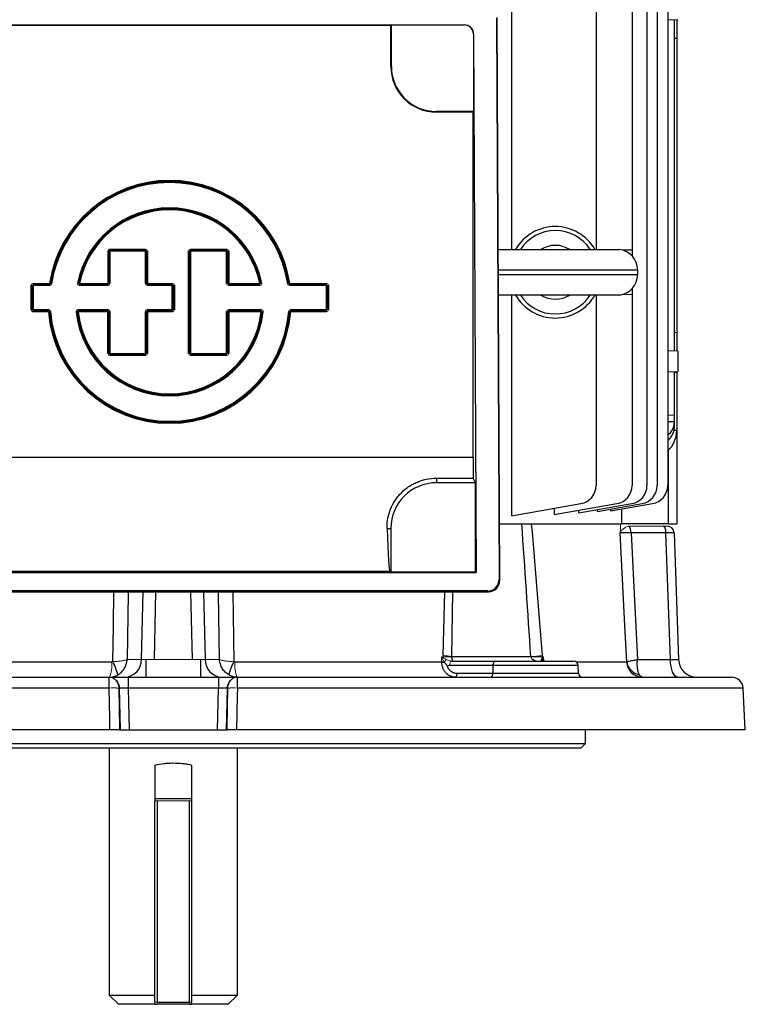
# Model space of a CAD drawing. Units: millimetres. Extents: x -1069 to 676, y -676 to 676.
# Drawn here: x -34 to 125, y -676 to -461 of the extents above; entities that cross this region are included whole.
import ezdxf

# ---------------------------------------------------------------- set-up
doc = ezdxf.new("R2010")
doc.units = ezdxf.units.MM

msp = doc.modelspace()

# ---------------------------------------------------------------- linework, layer by layer
at = {"color": 7, "linetype": 'Continuous', "lineweight": 25}
for p, q in [((73.86, -374.39), (73.86, -511.33)), ((103.45, -381.18), (103.45, -562.92)), ((105.67, -381.18), (105.67, -562.92)), ((107.97, -381.18), (107.97, -562.92)), ((92.32, -440.89), (92.32, -511.33)), ((100.2, -441.17), (100.2, -511.43)), ((-63.58, -462.22), (63.58, -462.22)), ((-47.5, -462.3), (47.5, -462.3)), ((47.63, -462.24), (47.5, -462.3)), ((47.5, -471.3), (47.5, -462.3)), ((47.63, -471.3), (47.63, -462.24)), ((47.63, -462.24), (63.57, -462.24)), ((63.57, -462.24), (63.58, -462.22)), ((70.58, -460.72), (71.15, -583.45)), ((71.3, -583.6), (70.72, -460.58)), ((110.2, -461.09), (107.97, -461.16)), ((109.4, -461.11), (109.4, -533.49)), ((110, -461.09), (110, -465.1)), ((65.59, -464.21), (65.56, -464.23)), ((65.56, -464.23), (65.56, -481.17)), ((65.59, -464.21), (66.14, -581.94)), ((109.4, -465.12), (110, -465.1)), ((110, -465.1), (110, -529.5)), ((47.63, -471.3), (47.5, -471.3)), ((57.5, -481.17), (57.5, -481.3)), ((65.56, -481.17), (57.5, -481.17)), ((65.5, -481.3), (57.5, -481.3)), ((65.5, -481.3), (65.56, -481.17)), ((65.5, -556.73), (65.5, -481.3)), ((-14.05, -511.69), (-14.1, -511.64)), ((-14.05, -518.77), (-14.05, -511.69)), ((-13.9, -511.24), (-6.07, -511.24)), ((-13.9, -511.44), (-13.85, -511.49)), ((-6.07, -511.44), (-13.9, -511.44)), ((-13.85, -511.49), (-6.11, -511.49)), ((-13.85, -511.69), (-13.85, -518.77)), ((-6.11, -511.69), (-13.85, -511.69)), ((-6.11, -518.77), (-6.11, -511.69)), ((-5.91, -511.69), (-5.91, -518.77)), ((-5.87, -518.72), (-5.87, -511.64)), ((-5.67, -511.64), (-5.67, -518.72)), ((3.33, -534.07), (3.33, -511.64)), ((3.58, -511.69), (3.53, -511.64)), ((3.53, -511.64), (3.53, -534.07)), ((3.58, -534.02), (3.58, -511.69)), ((3.73, -511.24), (11.69, -511.24)), ((3.73, -511.44), (3.78, -511.49)), ((11.69, -511.44), (3.73, -511.44)), ((3.78, -511.49), (11.65, -511.49)), ((3.78, -511.69), (3.78, -534.02)), ((11.65, -511.69), (3.78, -511.69)), ((11.65, -518.77), (11.65, -511.69)), ((11.85, -511.69), (11.85, -518.77)), ((11.89, -518.72), (11.89, -511.64)), ((12.09, -511.64), (12.09, -518.72)), ((70.96, -511.33), (97.42, -511.33)), ((100.2, -511.43), (98.25, -511.5)), ((100.2, -511.43), (100.2, -512.72)), ((101.42, -515.8), (70.98, -515.8)), ((101.42, -516.8), (101.42, -515.8)), ((70.98, -516.8), (101.42, -516.8)), ((-31.05, -524.51), (-31.05, -519.12)), ((-30.85, -519.12), (-30.85, -524.51)), ((-30.81, -524.47), (-30.81, -519.16)), ((-30.65, -518.72), (-27.04, -518.72)), ((-27, -519.16), (-30.61, -519.16)), ((-30.61, -519.16), (-30.61, -524.47)), ((-20.56, -518.96), (-14.25, -518.96)), ((-14.25, -519.16), (-20.56, -519.16)), ((-20.5, -518.72), (-14.3, -518.72)), ((-14.3, -518.92), (-20.5, -518.92)), ((-5.71, -518.96), (-0.22, -518.96)), ((-0.22, -519.16), (-5.71, -519.16)), ((-5.67, -518.72), (-0.17, -518.72)), ((-0.17, -518.92), (-5.67, -518.92)), ((-0.22, -524.47), (-0.22, -519.16)), ((-0.02, -519.16), (-0.02, -524.47)), ((0.03, -524.51), (0.03, -519.12)), ((0.23, -519.12), (0.23, -524.51)), ((12.05, -518.96), (18.93, -518.96)), ((18.93, -519.16), (12.05, -519.16)), ((12.09, -518.72), (18.88, -518.72)), ((18.88, -518.92), (12.09, -518.92)), ((25.38, -518.96), (33.45, -518.96)), ((33.45, -519.16), (25.38, -519.16)), ((25.41, -518.72), (33.49, -518.72)), ((33.49, -518.92), (25.41, -518.92)), ((33.45, -524.47), (33.45, -519.16)), ((33.65, -519.16), (33.65, -524.47)), ((33.69, -524.51), (33.69, -519.12)), ((33.89, -519.12), (33.89, -524.51)), ((100.2, -519.88), (100.2, -521.17)), ((97.42, -521.27), (71, -521.27)), ((73.86, -521.27), (73.86, -569.53)), ((92.32, -521.27), (92.32, -562.92)), ((98.25, -521.1), (100.2, -521.17)), ((100.2, -521.17), (100.2, -562.92)), ((-30.65, -524.71), (-27.26, -524.71)), ((-27.26, -524.91), (-30.65, -524.91)), ((-30.61, -524.47), (-27.22, -524.47)), ((-27.22, -524.67), (-30.61, -524.67)), ((-20.85, -524.47), (-14.25, -524.47)), ((-14.25, -524.67), (-20.85, -524.67)), ((-20.8, -524.71), (-14.3, -524.71)), ((-14.3, -524.91), (-20.8, -524.91)), ((-14.3, -534.07), (-14.3, -524.91)), ((-14.1, -524.91), (-14.1, -534.07)), ((-14.05, -534.02), (-14.05, -524.87)), ((-13.85, -524.87), (-13.85, -534.02)), ((-6.11, -534.02), (-6.11, -524.87)), ((-5.91, -524.87), (-5.91, -534.02)), ((-5.87, -534.07), (-5.87, -524.91)), ((-5.71, -524.47), (-0.22, -524.47)), ((-0.22, -524.67), (-5.71, -524.67)), ((-5.67, -524.71), (-0.17, -524.71)), ((-0.17, -524.91), (-5.67, -524.91)), ((-5.67, -524.91), (-5.67, -534.07)), ((11.65, -534.02), (11.65, -524.87)), ((11.85, -524.87), (11.85, -534.02)), ((11.89, -534.07), (11.89, -524.91)), ((12.05, -524.47), (19.22, -524.47)), ((19.22, -524.67), (12.05, -524.67)), ((12.09, -524.71), (19.17, -524.71)), ((19.17, -524.91), (12.09, -524.91)), ((12.09, -524.91), (12.09, -534.07)), ((25.6, -524.47), (33.45, -524.47)), ((33.45, -524.67), (25.6, -524.67)), ((25.64, -524.71), (33.49, -524.71)), ((33.49, -524.91), (25.64, -524.91)), ((110, -529.5), (109.4, -529.48)), ((110, -529.5), (110, -533.51)), ((110.2, -533.51), (107.97, -533.44)), ((110.2, -533.51), (110.2, -538.09)), ((-13.9, -534.27), (-6.07, -534.27)), ((-6.07, -534.47), (-13.9, -534.47)), ((-13.85, -534.02), (-6.11, -534.02)), ((-6.11, -534.22), (-13.85, -534.22)), ((3.78, -534.02), (11.65, -534.02)), ((11.65, -534.22), (3.78, -534.22)), ((110.2, -538.09), (107.97, -538.16)), ((109.4, -538.12), (110, -538.1)), ((109.4, -538.11), (109.4, -547.5)), ((110, -538.1), (110, -550.8)), ((107.97, -547.48), (109.4, -547.5)), ((109.4, -547.5), (109.4, -549)), ((109.4, -549), (107.97, -548.98)), ((109.37, -550.78), (109.99, -550.8)), ((109.4, -549), (109.4, -549.27)), ((109.4, -549.27), (109.4, -550.35)), ((109.99, -550.8), (110, -550.8)), ((110, -550.8), (110, -571.3)), ((107.97, -555.14), (108.15, -555.02)), ((108.15, -571.3), (108.15, -555.02)), ((-65.5, -556.73), (65.5, -556.73)), ((57.5, -561.31), (65.51, -561.31)), ((57.5, -561.31), (57.5, -562.3)), ((66, -562.3), (65.51, -561.31)), ((66, -562.3), (57.5, -562.3)), ((66, -581.8), (66, -562.3)), ((73.86, -569.53), (89.01, -566.86)), ((83.2, -569.27), (96.9, -566.86)), ((83.2, -567.88), (83.2, -569.27)), ((88.57, -568.9), (100.14, -566.86)), ((92.63, -568.57), (102.37, -566.86)), ((95.55, -568.47), (104.67, -566.86)), ((95.55, -568.47), (95.55, -568.06)), ((97.88, -568.05), (97.88, -571.3)), ((88.57, -568.9), (88.57, -568.33)), ((92.63, -568.57), (92.63, -568.18)), ((46.68, -572.3), (47.5, -572.3)), ((47.5, -572.3), (47.5, -581.8)), ((71.24, -571.3), (97.88, -571.3)), ((108.15, -571.3), (97.88, -571.3)), ((108.15, -571.3), (110, -571.3)), ((107.6, -573.25), (99.97, -573.25)), ((108.56, -600.94), (107.6, -573.25)), ((109.4, -573.25), (110.37, -600.94)), ((-66.14, -581.94), (66.14, -581.94)), ((47.35, -581.73), (-47.35, -581.73)), ((47.35, -581.73), (47.5, -581.8)), ((47.5, -581.8), (66, -581.8)), ((66.14, -581.94), (66, -581.8)), ((71.15, -583.45), (71.3, -583.6)), ((-68.81, -586.11), (68.81, -586.11)), ((68.66, -585.96), (-68.66, -585.96)), ((-6.95, -600.94), (-6.61, -586.11)), ((-3.86, -586.11), (-4.2, -600.94)), ((4.2, -600.94), (3.86, -586.11)), ((6.61, -586.11), (6.95, -600.94)), ((12.98, -586.11), (13.22, -601.42)), ((58.97, -600.09), (59.29, -586.11)), ((61, -586.11), (60.77, -600.31)), ((68.81, -586.11), (68.66, -585.96)), ((58.64, -601.48), (58.61, -600.35)), ((60.77, -600.31), (78.08, -600.31)), ((-58.64, -601.48), (-13.49, -601.48)), ((-6, -600.97), (-6, -604.8)), ((6, -604.8), (6, -600.97)), ((13.49, -601.48), (58.64, -601.48)), ((69.81, -602.27), (60.34, -602.27)), ((60.84, -601.3), (70.31, -601.3)), ((69.81, -602.27), (69.78, -603.93)), ((88.43, -602.27), (69.81, -602.27)), ((70.31, -601.3), (87.43, -601.3)), ((88, -601.48), (99, -601.48)), ((88.48, -603.93), (88.43, -602.27)), ((101.37, -600.94), (108.56, -600.94)), ((61.99, -603.93), (69.78, -603.93)), ((69.78, -603.93), (88.48, -603.93)), ((-121.95, -604.8), (-14.1, -604.8)), ((-14.09, -604.8), (-9.86, -604.8)), ((-9.86, -604.8), (-9.86, -607.21)), ((-9.86, -604.8), (9.86, -604.8)), ((9.86, -604.8), (14.09, -604.8)), ((9.86, -604.8), (9.86, -607.21)), ((14.1, -604.8), (121.95, -604.8)), ((-13.99, -607.17), (-124.44, -607.17)), ((-11.52, -616.3), (-11.74, -607.21)), ((-9.86, -607.21), (-9.64, -616.3)), ((9.86, -607.21), (-9.86, -607.21)), ((9.64, -616.3), (9.86, -607.21)), ((11.74, -607.21), (11.52, -616.3)), ((124.44, -607.17), (13.99, -607.17)), ((124.92, -616.3), (124.44, -607.17)), ((-13.83, -616.3), (-124.92, -616.3)), ((-11.73, -616.3), (-11.52, -616.3)), ((-11.52, -616.3), (-9.64, -616.3)), ((-9.64, -616.3), (9.64, -616.3)), ((9.64, -616.3), (11.52, -616.3)), ((11.52, -616.3), (11.73, -616.3)), ((124.92, -616.3), (13.83, -616.3)), ((90, -619.3), (90, -616.3)), ((-90, -619.3), (90, -619.3)), ((89, -620.3), (90, -619.3)), ((89, -620.3), (-89, -620.3)), ((-14, -620.3), (-14, -674.3)), ((14, -674.3), (14, -620.3)), ((-4, -624), (-4, -631.8)), ((4, -624), (4, -631.8)), ((-4, -631.3), (4, -631.3)), ((-4, -675.8), (-4, -631.8)), ((-3.5, -631.8), (-3.5, -675.8)), ((3.5, -675.8), (3.5, -631.8)), ((4, -631.8), (4, -675.8)), ((-14, -674.3), (-12, -676.3)), ((-14, -674.3), (-4, -674.3)), ((4, -674.3), (14, -674.3)), ((12, -676.3), (14, -674.3)), ((-4, -676.3), (-12, -676.3)), ((-4, -676.3), (-3.5, -676.3)), ((-3.5, -675.8), (3.5, -675.8)), ((3.5, -676.3), (-3.5, -676.3)), ((3.5, -676.3), (4, -676.3)), ((12, -676.3), (4, -676.3))]:
    msp.add_line(p, q, dxfattribs=at)
at = {"color": 144, "linetype": 'Continuous', "lineweight": 18}
for p, q in [((-14.3, -518.72), (-14.3, -511.64)), ((-14.1, -511.64), (-14.1, -518.72)), ((-13.85, -511.69), (-14.05, -511.69)), ((-13.9, -511.44), (-13.9, -511.24)), ((-13.85, -511.69), (-13.85, -511.49)), ((-6.11, -511.49), (-6.07, -511.44)), ((-6.11, -511.69), (-6.11, -511.49)), ((-6.11, -511.69), (-5.91, -511.69)), ((-6.07, -511.44), (-6.07, -511.24)), ((-5.87, -511.64), (-5.91, -511.69)), ((-5.87, -511.64), (-5.67, -511.64)), ((3.53, -511.64), (3.33, -511.64)), ((3.58, -511.69), (3.78, -511.69)), ((3.73, -511.44), (3.73, -511.24)), ((3.78, -511.69), (3.78, -511.49)), ((11.65, -511.49), (11.69, -511.44)), ((11.65, -511.69), (11.65, -511.49)), ((11.65, -511.69), (11.85, -511.69)), ((11.69, -511.44), (11.69, -511.24)), ((11.89, -511.64), (11.85, -511.69)), ((11.89, -511.64), (12.09, -511.64)), ((-31.05, -519.12), (-30.85, -519.12)), ((-30.81, -519.16), (-30.85, -519.12)), ((-30.81, -519.16), (-30.61, -519.16)), ((-30.65, -518.72), (-30.65, -518.92)), ((-27.04, -518.92), (-30.65, -518.92)), ((-30.61, -519.16), (-30.61, -518.96)), ((-30.61, -518.96), (-27, -518.96)), ((-26.84, -518.75), (-27.04, -518.72)), ((-27.04, -518.92), (-27.04, -518.72)), ((-27, -518.96), (-27, -519.16)), ((-26.61, -518.83), (-26.8, -518.8)), ((-20.95, -518.69), (-20.75, -518.73)), ((-20.7, -518.68), (-20.5, -518.72)), ((-20.56, -519.16), (-20.56, -518.96)), ((-20.5, -518.92), (-20.5, -518.72)), ((-14.3, -518.92), (-14.3, -518.72)), ((-14.25, -518.96), (-14.3, -518.92)), ((-14.25, -519.16), (-14.25, -518.96)), ((-14.1, -518.72), (-14.05, -518.77)), ((-13.85, -518.77), (-14.05, -518.77)), ((-6.11, -518.77), (-5.91, -518.77)), ((-5.91, -518.77), (-5.87, -518.72)), ((-5.87, -518.72), (-5.67, -518.72)), ((-5.67, -518.92), (-5.71, -518.96)), ((-5.71, -519.16), (-5.71, -518.96)), ((-5.67, -518.92), (-5.67, -518.72)), ((-0.22, -518.96), (-0.17, -518.92)), ((-0.22, -519.16), (-0.22, -518.96)), ((-0.22, -519.16), (-0.02, -519.16)), ((-0.17, -518.92), (-0.17, -518.72)), ((0.03, -519.12), (-0.02, -519.16)), ((0.03, -519.12), (0.23, -519.12)), ((11.65, -518.77), (11.85, -518.77)), ((11.85, -518.77), (11.89, -518.72)), ((11.89, -518.72), (12.09, -518.72)), ((12.09, -518.92), (12.05, -518.96)), ((12.05, -519.16), (12.05, -518.96)), ((12.09, -518.92), (12.09, -518.72)), ((19.07, -518.68), (18.88, -518.72)), ((18.88, -518.92), (18.88, -518.72)), ((18.93, -519.16), (18.93, -518.96)), ((19.32, -518.69), (19.13, -518.73)), ((24.98, -518.83), (25.18, -518.8)), ((25.22, -518.75), (25.41, -518.72)), ((25.38, -519.16), (25.38, -518.96)), ((25.41, -518.92), (25.41, -518.72)), ((33.45, -518.96), (33.49, -518.92)), ((33.45, -519.16), (33.45, -518.96)), ((33.45, -519.16), (33.65, -519.16)), ((33.49, -518.92), (33.49, -518.72)), ((33.69, -519.12), (33.65, -519.16)), ((33.69, -519.12), (33.89, -519.12)), ((-31.05, -524.51), (-30.85, -524.51)), ((-30.85, -524.51), (-30.81, -524.47)), ((-30.81, -524.47), (-30.61, -524.47)), ((-30.61, -524.67), (-30.65, -524.71)), ((-30.65, -524.91), (-30.65, -524.71)), ((-30.61, -524.67), (-30.61, -524.47)), ((-27.26, -524.91), (-27.26, -524.71)), ((-27.26, -524.91), (-27.06, -524.89)), ((-27.22, -524.67), (-27.22, -524.47)), ((-27.02, -524.85), (-26.82, -524.83)), ((-21.05, -524.89), (-21.25, -524.91)), ((-20.8, -524.91), (-21, -524.93)), ((-20.85, -524.67), (-20.85, -524.47)), ((-20.8, -524.91), (-20.8, -524.71)), ((-14.3, -524.71), (-14.25, -524.67)), ((-14.3, -524.91), (-14.3, -524.71)), ((-14.3, -524.91), (-14.1, -524.91)), ((-14.25, -524.67), (-14.25, -524.47)), ((-14.05, -524.87), (-14.1, -524.91)), ((-14.05, -524.87), (-13.85, -524.87)), ((-5.91, -524.87), (-6.11, -524.87)), ((-5.87, -524.91), (-5.91, -524.87)), ((-5.67, -524.91), (-5.87, -524.91)), ((-5.71, -524.67), (-5.71, -524.47)), ((-5.71, -524.67), (-5.67, -524.71)), ((-5.67, -524.91), (-5.67, -524.71)), ((-0.02, -524.47), (-0.22, -524.47)), ((-0.22, -524.67), (-0.22, -524.47)), ((-0.17, -524.71), (-0.22, -524.67)), ((-0.17, -524.91), (-0.17, -524.71)), ((-0.02, -524.47), (0.03, -524.51)), ((0.23, -524.51), (0.03, -524.51)), ((11.85, -524.87), (11.65, -524.87)), ((11.89, -524.91), (11.85, -524.87)), ((12.09, -524.91), (11.89, -524.91)), ((12.05, -524.67), (12.05, -524.47)), ((12.05, -524.67), (12.09, -524.71)), ((12.09, -524.91), (12.09, -524.71)), ((19.17, -524.91), (19.17, -524.71)), ((19.17, -524.91), (19.37, -524.93)), ((19.22, -524.67), (19.22, -524.47)), ((19.42, -524.89), (19.62, -524.91)), ((25.4, -524.85), (25.2, -524.83)), ((25.64, -524.91), (25.44, -524.89)), ((25.6, -524.67), (25.6, -524.47)), ((25.64, -524.91), (25.64, -524.71)), ((33.45, -524.47), (33.65, -524.47)), ((33.45, -524.47), (33.45, -524.67)), ((33.49, -524.71), (33.45, -524.67)), ((33.49, -524.71), (33.49, -524.91)), ((33.65, -524.47), (33.69, -524.51)), ((33.69, -524.51), (33.89, -524.51)), ((-14.3, -534.07), (-14.1, -534.07)), ((-14.1, -534.07), (-14.05, -534.02)), ((-14.05, -534.02), (-13.85, -534.02)), ((-13.85, -534.22), (-13.9, -534.27)), ((-13.9, -534.47), (-13.9, -534.27)), ((-13.85, -534.22), (-13.85, -534.02)), ((-5.91, -534.02), (-6.11, -534.02)), ((-6.11, -534.22), (-6.11, -534.02)), ((-6.07, -534.27), (-6.11, -534.22)), ((-6.07, -534.47), (-6.07, -534.27)), ((-5.91, -534.02), (-5.87, -534.07)), ((-5.67, -534.07), (-5.87, -534.07)), ((3.33, -534.07), (3.53, -534.07)), ((3.53, -534.07), (3.58, -534.02)), ((3.78, -534.02), (3.58, -534.02)), ((3.78, -534.22), (3.73, -534.27)), ((3.73, -534.27), (11.69, -534.27)), ((11.69, -534.47), (3.73, -534.47)), ((3.78, -534.22), (3.78, -534.02)), ((11.85, -534.02), (11.65, -534.02)), ((11.65, -534.22), (11.65, -534.02)), ((11.69, -534.27), (11.65, -534.22)), ((11.85, -534.02), (11.89, -534.07)), ((12.09, -534.07), (11.89, -534.07)), ((99.44, -571.8), (107, -571.8)), ((107, -571.8), (107.9, -571.8)), ((58.61, -600.35), (58.97, -600.35)), ((80.58, -600.35), (80.84, -600.35)), ((80.84, -600.35), (80.89, -601.3)), ((-10.07, -600.94), (-6.95, -600.94)), ((-4.2, -600.94), (4.2, -600.94)), ((6.95, -600.94), (10.07, -600.94)), ((-14.1, -604.8), (-14.09, -604.8)), ((14.09, -604.8), (14.1, -604.8)), ((-11.74, -607.21), (-11.89, -607.21)), ((11.89, -607.21), (11.74, -607.21)), ((-4, -631.8), (-3.5, -631.8)), ((3.5, -631.8), (-3.5, -631.8)), ((3.5, -631.8), (4, -631.8)), ((-4, -675.8), (-3.5, -675.8)), ((-3.5, -676.3), (-3.5, -675.8)), ((3.5, -675.8), (4, -675.8)), ((3.5, -675.8), (3.5, -676.3))]:
    msp.add_line(p, q, dxfattribs=at)
at = {"color": 144, "linetype": 'Continuous', "lineweight": 18, "flags": 128}
for points in [[(-26.84, -518.75), (-26.82, -518.78), (-26.8, -518.8)], [(-20.75, -518.73), (-20.72, -518.7), (-20.7, -518.68)], [(-20.5, -518.92), (-20.53, -518.94), (-20.56, -518.96)], [(18.93, -518.96), (18.91, -518.94), (18.88, -518.92)], [(19.07, -518.68), (19.11, -518.71), (19.13, -518.73)], [(25.18, -518.8), (25.2, -518.77), (25.22, -518.75)], [(25.41, -518.92), (25.4, -518.94), (25.38, -518.96)], [(-27.26, -524.71), (-27.24, -524.69), (-27.22, -524.67)], [(-27.02, -524.85), (-27.05, -524.88), (-27.06, -524.89)], [(-21, -524.93), (-21.03, -524.9), (-21.05, -524.89)], [(-20.85, -524.67), (-20.83, -524.69), (-20.8, -524.71)], [(19.17, -524.71), (19.2, -524.69), (19.22, -524.67)], [(19.42, -524.89), (19.39, -524.92), (19.37, -524.93)], [(25.44, -524.89), (25.41, -524.87), (25.4, -524.85)], [(25.6, -524.67), (25.62, -524.69), (25.64, -524.71)], [(60.84, -601.3), (60.74, -601.32), (60.65, -601.37), (60.57, -601.46), (60.49, -601.58), (60.43, -601.73), (60.38, -601.89), (60.35, -602.08), (60.34, -602.27)], [(80.33, -601.24), (80.47, -601.28), (80.53, -601.3)]]:
    msp.add_lwpolyline(points, dxfattribs=at)
at = {"color": 7, "linetype": 'Continuous', "lineweight": 25, "flags": 128}
for points in [[(99.97, -573.25), (99.95, -572.97), (99.92, -572.71), (99.87, -572.46), (99.8, -572.25), (99.71, -572.07), (99.61, -571.93), (99.51, -571.84), (99.4, -571.8)], [(107.6, -573.25), (107.58, -572.96), (107.54, -572.69), (107.49, -572.44), (107.41, -572.22), (107.32, -572.04), (107.22, -571.91), (107.11, -571.83), (107, -571.8)], [(99.03, -601.42), (98.63, -593.49), (97.6, -573.22)], [(99.97, -573.25), (100.64, -586.55), (101.37, -600.94)], [(-13.22, -601.42), (-13.09, -593.49), (-12.98, -586.11)], [(-9.83, -586.11), (-9.84, -586.55), (-10.07, -600.94)], [(10.07, -600.94), (9.84, -586.55), (9.83, -586.11)], [(70.31, -601.3), (70.21, -601.32), (70.12, -601.37), (70.04, -601.46), (69.96, -601.58), (69.9, -601.73), (69.85, -601.89), (69.82, -602.08), (69.81, -602.27)], [(110.16, -604.8), (109.85, -604.73), (109.56, -604.51), (109.29, -604.15), (109.05, -603.68), (108.85, -603.09), (108.7, -602.43), (108.6, -601.7), (108.56, -600.94)], [(61.54, -604.8), (61.63, -604.78), (61.71, -604.73), (61.79, -604.65), (61.86, -604.55), (61.91, -604.42), (61.95, -604.27), (61.98, -604.1), (61.99, -603.93)], [(69.33, -604.8), (69.42, -604.78), (69.5, -604.73), (69.57, -604.65), (69.64, -604.55), (69.7, -604.42), (69.74, -604.27), (69.77, -604.1), (69.78, -603.93)], [(-13.83, -616.3), (-13.87, -613.81), (-13.99, -607.18)], [(-11.89, -607.21), (-11.81, -611.37), (-11.73, -616.3)], [(11.73, -616.3), (11.81, -611.37), (11.89, -607.21)], [(13.99, -607.18), (13.96, -608.79), (13.83, -616.3)]]:
    msp.add_lwpolyline(points, dxfattribs=at)
at = {"color": 7, "linetype": 'Continuous', "lineweight": 25}
for centre, radius, start, end in [((57.5, -471.3), 10, 180, 270), ((57.5, -471.3), 9.87, 180, 270), ((-0.81, -522.77), 26.54, 8.7677, 171.2323), ((-0.81, -522.77), 26.34, 8.7677, 171.2323), ((-0.81, -522.77), 26.29, 8.6863, 171.3137), ((-0.81, -522.77), 26.09, 8.6863, 171.3137), ((-0.81, -522.77), 20.54, 11.4556, 168.5444), ((-0.81, -522.77), 20.35, 11.4556, 168.5444), ((-0.81, -522.77), 20.3, 11.6087, 168.3913), ((-0.81, -522.77), 20.1, 11.6087, 168.3913), ((83.42, -516.3), 10, 29.8158, 150.1842), ((83.42, -516.3), 9.11, 33.1543, 146.8457), ((83.42, -516.3), 5.89, 57.5766, 122.4234), ((96.92, -515.8), 4.5, 0, 83.6206), ((96.92, -516.8), 4.5, 276.3794, 0), ((83.42, -516.3), 10, 209.8158, 330.1842), ((83.42, -516.3), 9.11, 213.1543, 326.8457), ((83.42, -516.3), 5.89, 237.5766, 302.4234), ((-0.81, -522.77), 26.54, 184.6338, 355.3662), ((-0.81, -522.77), 26.34, 184.6338, 355.3662), ((-0.81, -522.77), 26.29, 184.5463, 355.4537), ((-0.81, -522.77), 26.09, 184.5463, 355.4537), ((-0.81, -522.77), 20.54, 185.9833, 354.0167), ((-0.81, -522.77), 20.35, 185.9833, 354.0167), ((-0.81, -522.77), 20.3, 186.1222, 353.8778), ((-0.81, -522.77), 20.1, 186.1222, 353.8778), ((57.5, -572.3), 10, 90, 180), ((88.32, -562.92), 4, 280, 0), ((96.2, -562.92), 4, 280, 0), ((99.45, -562.92), 4, 280, 0), ((101.67, -562.92), 4, 280, 0), ((103.97, -562.92), 4, 280, 0), ((107.9, -573.3), 1.5, 2, 90), ((65.08, -438.2), 162.63, 274.5852, 275.4624), ((79.34, -657.69), 57.35, 88.7588, 91.2412), ((-23.99, -607.2), 12.22, 13.7397, 28.2034), ((-10.78, -600.97), 3.83, 272.4723, 0.4867), ((10.78, -600.97), 3.83, 179.5133, 267.5277), ((23.99, -607.2), 12.22, 151.7966, 166.2603), ((58.87, -586.8), 14.69, 269.0947, 271.1408), ((87.43, -602.3), 1, 2, 90), ((102.47, -601.32), 3.48, 182.72, 269.7538), ((102.46, -600.88), 3.48, 188.9516, 259.2498), ((114.36, -600.8), 4, 182, 270), ((89.38, -603.9), 0.9, 182, 270), ((121.95, -607.3), 2.5, 3, 90)]:
    msp.add_arc(centre, radius, start, end, dxfattribs=at)
at = {"color": 144, "linetype": 'Continuous', "lineweight": 18}
for centre, radius, start, end in [((-13.85, -511.69), 0.201, 90.3259, 179.6741), ((3.78, -511.69), 0.201, 90.3259, 179.6741), ((58.35, -612.76), 12.69, 79.0025, 87.2202), ((59.87, -629.56), 29.22, 88.2356, 91.7644), ((-19.88, -602.27), 6.44, 336.8232, 6.9853), ((19.88, -602.27), 6.44, 173.0147, 203.1768), ((77.89, -616.43), 23.96, 139.7381, 141.4126), ((79.98, -601.58), 0.761, 21.3619, 56.6951), ((-14.16, -607.22), 2.42, 0.1915, 88.2452), ((14.16, -607.22), 2.42, 91.7548, 179.8085), ((-12.94, -625.42), 18.28, 86.7051, 93.2949), ((-13.25, -626.12), 18.96, 85.8707, 92.229), ((12.94, -625.42), 18.28, 86.7051, 93.2949), ((13.25, -626.12), 18.96, 87.771, 94.1293)]:
    msp.add_arc(centre, radius, start, end, dxfattribs=at)
at = {"color": 7, "linetype": 'Continuous', "lineweight": 25}
for centre, major_axis, ratio, start_param, end_param in [((63.56, -464.24), (1.41, 1.41), 0.999695, 5.497939, 7.068431), ((63.59, -464.21), (1.86, -0.73), 0.993634, 0.377193, 1.947684), ((105.4, -549.2), (3.99, -0.28), 0.864974, 5.471748, 6.343305), ((105.4, -550.42), (3.99, 0.28), 0.864974, 5.351509, 6.223066), ((107, -550.14), (-0.18, 5.2), 0.575947, 3.473954, 4.565984), ((65.94, -556.73), (0, 25), 0.017455, 1.570796, 1.754818), ((47.37, -556.73), (0, 25), 0.034921, 2.242981, 3.124139), ((106.4, -573.3), (3, 0.05), 0.011434, 0.0002, 1.160045), ((68.65, -583.45), (-1, 2.31), 0.993175, 2.734453, 4.304945), ((68.8, -583.6), (-1, 2.31), 0.993175, 2.734453, 4.304945), ((107.36, -600.8), (3.01, -0.14), 0.030299, 5.125811, 6.285656), ((-9.86, -607.3), (2, -0.06), 0.043479, 1.574046, 2.794924), ((9.86, -607.3), (2, 0.06), 0.043479, 0.346669, 1.567547)]:
    msp.add_ellipse(centre, major_axis=major_axis, ratio=ratio, start_param=start_param, end_param=end_param, dxfattribs=at)
at = {"color": 144, "linetype": 'Continuous', "lineweight": 18}
for centre, major_axis, ratio, start_param, end_param in [((-13.9, -511.65), (-0.284, 0.284), 0.995146, 5.50022, 7.06615), ((-13.9, -511.65), (-0.143, 0.143), 0.9856, 5.50022, 7.06615), ((-6.07, -511.65), (0.284, 0.284), 0.995146, 5.50022, 7.06615), ((3.73, -511.65), (-0.284, 0.284), 0.995146, 5.50022, 7.06615), ((3.73, -511.65), (-0.143, 0.143), 0.9856, 5.50022, 7.06615), ((11.69, -511.65), (0.284, 0.284), 0.995146, 5.50022, 7.06615), ((-30.65, -519.12), (-0.284, 0.284), 0.995146, 5.50022, 7.06615), ((-14.25, -518.76), (0.284, -0.284), 0.995146, 5.50022, 7.06615), ((-5.71, -518.76), (-0.284, -0.284), 0.995146, 5.50022, 7.06615), ((-0.17, -519.12), (0.284, 0.284), 0.995146, 5.50022, 7.06615), ((12.05, -518.76), (-0.284, -0.284), 0.995146, 5.50022, 7.06615), ((33.49, -519.12), (0.284, 0.284), 0.995146, 5.50022, 7.06615), ((-30.65, -524.51), (-0.284, -0.284), 0.995146, 5.50022, 7.06615), ((-14.25, -524.87), (0.284, 0.284), 0.995146, 5.50022, 7.06615), ((-5.71, -524.87), (-0.284, 0.284), 0.995146, 5.50022, 7.06615), ((-0.17, -524.51), (0.284, -0.284), 0.995146, 5.50022, 7.06615), ((12.05, -524.87), (-0.284, 0.284), 0.995146, 5.50022, 7.06615), ((33.49, -524.51), (0.284, -0.284), 0.995146, 5.50022, 7.06615), ((-13.9, -534.06), (-0.284, -0.284), 0.995146, 5.50022, 7.06615), ((-6.07, -534.06), (0.284, -0.284), 0.995146, 5.50022, 7.06615), ((3.73, -534.06), (-0.284, -0.284), 0.995146, 5.50022, 7.06615), ((11.69, -534.06), (0.284, -0.284), 0.995146, 5.50022, 7.06615), ((-4.19, -600.8), (3, 0.09), 0.046388, 3.549261, 4.709107), ((4.19, -600.8), (3, -0.09), 0.046388, 4.715671, 5.875517)]:
    msp.add_ellipse(centre, major_axis=major_axis, ratio=ratio, start_param=start_param, end_param=end_param, dxfattribs=at)
for points, knots in [([(-27, -519.16), (-26.91, -519.16), (-26.81, -519.13), (-26.67, -519.01), (-26.62, -518.92), (-26.61, -518.83)], [0, 0, 0, 0, 0.5, 0.5, 1, 1, 1, 1]), ([(-20.95, -518.69), (-20.97, -518.8), (-20.94, -518.93), (-20.79, -519.11), (-20.68, -519.16), (-20.56, -519.16)], [0, 0, 0, 0, 0.5, 0.5, 1, 1, 1, 1]), ([(18.93, -519.16), (19.05, -519.16), (19.17, -519.11), (19.32, -518.93), (19.35, -518.8), (19.32, -518.69)], [0, 0, 0, 0, 0.5, 0.5, 1, 1, 1, 1]), ([(24.98, -518.83), (25, -518.92), (25.04, -519.01), (25.19, -519.13), (25.28, -519.16), (25.38, -519.16)], [0, 0, 0, 0, 0.5, 0.5, 1, 1, 1, 1]), ([(-26.82, -524.83), (-26.83, -524.74), (-26.88, -524.64), (-27.02, -524.51), (-27.12, -524.47), (-27.22, -524.47)], [0, 0, 0, 0, 0.5, 0.5, 1, 1, 1, 1]), ([(-20.85, -524.47), (-20.96, -524.47), (-21.07, -524.52), (-21.22, -524.68), (-21.26, -524.8), (-21.25, -524.91)], [0, 0, 0, 0, 0.5, 0.5, 1, 1, 1, 1]), ([(19.62, -524.91), (19.63, -524.8), (19.59, -524.68), (19.45, -524.52), (19.34, -524.47), (19.22, -524.47)], [0, 0, 0, 0, 0.5, 0.5, 1, 1, 1, 1]), ([(25.6, -524.47), (25.5, -524.47), (25.4, -524.51), (25.25, -524.64), (25.21, -524.74), (25.2, -524.83)], [0, 0, 0, 0, 0.5, 0.5, 1, 1, 1, 1]), ([(97.74, -571.3), (97.71, -571.57), (97.69, -571.87), (97.64, -572.53), (97.62, -572.87), (97.6, -573.22)], [0, 0, 0, 0, 0.5, 0.5, 1, 1, 1, 1]), ([(99.4, -571.8), (99.23, -571.81), (99.04, -571.9), (98.66, -572.13), (98.46, -572.26), (98.12, -572.53), (97.97, -572.67), (97.79, -572.88), (97.74, -572.95), (97.65, -573.08), (97.62, -573.15), (97.6, -573.22)], [0, 0, 0, 0, 0.25, 0.25, 0.5, 0.5, 0.75, 0.75, 0.875, 0.875, 1, 1, 1, 1]), ([(59.16, -601.48), (59.05, -601.3), (58.95, -601.11), (58.77, -600.74), (58.69, -600.54), (58.61, -600.35)], [0, 0, 0, 0, 0.5, 0.5, 1, 1, 1, 1]), ([(80.72, -601.48), (80.72, -601.3), (80.72, -601.11), (80.76, -600.74), (80.8, -600.54), (80.84, -600.35)], [0, 0, 0, 0, 0.5, 0.5, 1, 1, 1, 1]), ([(-13.22, -601.42), (-12.87, -601.4), (-12.54, -601.38), (-11.91, -601.32), (-11.61, -601.28), (-11.06, -601.19), (-10.81, -601.15), (-10.49, -601.07), (-10.4, -601.05), (-10.26, -601.01), (-10.22, -600.99), (-10.14, -600.97), (-10.11, -600.95), (-10.07, -600.94)], [0, 0, 0, 0, 0.25, 0.25, 0.5, 0.5, 0.75, 0.75, 0.875, 0.875, 0.9375, 0.9375, 1, 1, 1, 1]), ([(13.22, -601.42), (12.87, -601.4), (12.54, -601.38), (11.91, -601.32), (11.61, -601.28), (11.06, -601.19), (10.81, -601.15), (10.49, -601.07), (10.4, -601.05), (10.26, -601.01), (10.22, -600.99), (10.14, -600.97), (10.11, -600.95), (10.07, -600.94)], [0, 0, 0, 0, 0.25, 0.25, 0.5, 0.5, 0.75, 0.75, 0.875, 0.875, 0.9375, 0.9375, 1, 1, 1, 1]), ([(59.71, -602.15), (59.61, -602.05), (59.52, -601.95), (59.33, -601.72), (59.25, -601.61), (59.16, -601.48)], [0, 0, 0, 0, 0.5, 0.5, 1, 1, 1, 1]), ([(60.36, -601.22), (60.5, -601.25), (60.64, -601.27), (60.93, -601.29), (61.07, -601.3), (61.22, -601.3)], [0, 0, 0, 0, 0.5, 0.5, 1, 1, 1, 1]), ([(80.32, -601.22), (80.29, -601.25), (80.26, -601.27), (80.2, -601.29), (80.17, -601.3), (80.14, -601.3)], [0, 0, 0, 0, 0.5, 0.5, 1, 1, 1, 1]), ([(-11.89, -607.17), (-11.9, -607.01), (-11.92, -606.85), (-11.98, -606.54), (-12.03, -606.39), (-12.21, -605.96), (-12.38, -605.7), (-12.68, -605.37), (-12.79, -605.27), (-13.03, -605.11), (-13.15, -605.03), (-13.54, -604.86), (-13.82, -604.8), (-14.1, -604.8)], [0, 0, 0, 0, 0.125, 0.125, 0.25, 0.25, 0.5, 0.5, 0.625, 0.625, 0.75, 0.75, 1, 1, 1, 1]), ([(11.89, -607.17), (11.9, -607.01), (11.92, -606.85), (11.98, -606.54), (12.03, -606.39), (12.21, -605.96), (12.38, -605.7), (12.68, -605.37), (12.79, -605.27), (13.03, -605.11), (13.15, -605.03), (13.54, -604.86), (13.82, -604.8), (14.1, -604.8)], [0, 0, 0, 0, 0.125, 0.125, 0.25, 0.25, 0.5, 0.5, 0.625, 0.625, 0.75, 0.75, 1, 1, 1, 1])]:
    msp.add_open_spline(points, degree=3, knots=knots, dxfattribs=at)
at = {"color": 7, "linetype": 'Continuous', "lineweight": 25}
for points, knots in [([(46.68, -572.3), (46.67, -571.7), (46.7, -571.08), (46.84, -570.14), (46.9, -569.82), (47.06, -569.18), (47.16, -568.85), (47.49, -567.89), (47.78, -567.26), (48.32, -566.34), (48.52, -566.04), (48.95, -565.45), (49.18, -565.16), (49.92, -564.34), (50.48, -563.84), (51.39, -563.17), (51.71, -562.96), (52.37, -562.58), (52.71, -562.41), (53.4, -562.1), (53.75, -561.96), (54.48, -561.73), (54.85, -561.63), (55.97, -561.39), (56.73, -561.31), (57.5, -561.31)], [0, 0, 0, 0, 0.125, 0.125, 0.1875, 0.1875, 0.25, 0.25, 0.375, 0.375, 0.4375, 0.4375, 0.5, 0.5, 0.625, 0.625, 0.6875, 0.6875, 0.75, 0.75, 0.8125, 0.8125, 0.875, 0.875, 1, 1, 1, 1]), ([(99.97, -573.25), (99.81, -573.25), (99.66, -573.24), (99.36, -573.24), (99.22, -573.24), (98.81, -573.23), (98.58, -573.23), (98.16, -573.22), (97.99, -573.22), (97.73, -573.22), (97.64, -573.22), (97.6, -573.22)], [0, 0, 0, 0, 0.125, 0.125, 0.25, 0.25, 0.5, 0.5, 0.75, 0.75, 1, 1, 1, 1]), ([(60.77, -600.35), (60.77, -600.46), (60.78, -600.55), (60.81, -600.73), (60.83, -600.8), (60.86, -600.92), (60.88, -600.97), (60.92, -601.06), (60.94, -601.1), (61.01, -601.19), (61.05, -601.24), (61.11, -601.28), (61.14, -601.28), (61.18, -601.3), (61.2, -601.3), (61.22, -601.3)], [0, 0, 0, 0, 0.125, 0.125, 0.25, 0.25, 0.375, 0.375, 0.5, 0.5, 0.75, 0.75, 0.875, 0.875, 1, 1, 1, 1]), ([(78.09, -600.35), (78.1, -600.46), (78.14, -600.55), (78.26, -600.73), (78.33, -600.8), (78.49, -600.92), (78.58, -600.97), (78.76, -601.06), (78.86, -601.1), (79.14, -601.19), (79.34, -601.24), (79.64, -601.28), (79.74, -601.28), (79.94, -601.3), (80.04, -601.3), (80.14, -601.3)], [0, 0, 0, 0, 0.125, 0.125, 0.25, 0.25, 0.375, 0.375, 0.5, 0.5, 0.75, 0.75, 0.875, 0.875, 1, 1, 1, 1]), ([(-12.11, -604.29), (-11.83, -604.12), (-11.57, -603.92), (-11.09, -603.45), (-10.88, -603.18), (-10.52, -602.59), (-10.38, -602.28), (-10.22, -601.79), (-10.18, -601.62), (-10.13, -601.37), (-10.11, -601.28), (-10.09, -601.11), (-10.08, -601.02), (-10.07, -600.94)], [0, 0, 0, 0, 0.25, 0.25, 0.5, 0.5, 0.75, 0.75, 0.875, 0.875, 0.9375, 0.9375, 1, 1, 1, 1]), ([(12.11, -604.29), (11.83, -604.12), (11.57, -603.92), (11.09, -603.45), (10.88, -603.18), (10.52, -602.59), (10.38, -602.28), (10.22, -601.79), (10.18, -601.62), (10.13, -601.37), (10.11, -601.28), (10.09, -601.11), (10.08, -601.02), (10.07, -600.94)], [0, 0, 0, 0, 0.25, 0.25, 0.5, 0.5, 0.75, 0.75, 0.875, 0.875, 0.9375, 0.9375, 1, 1, 1, 1]), ([(61.54, -604.8), (61.17, -604.8), (60.81, -604.72), (60.29, -604.48), (60.13, -604.38), (59.82, -604.15), (59.67, -604.02), (59.4, -603.72), (59.28, -603.55), (59.06, -603.19), (58.96, -603), (58.81, -602.59), (58.75, -602.38), (58.66, -601.94), (58.64, -601.71), (58.64, -601.48)], [0, 0, 0, 0, 0.25, 0.25, 0.375, 0.375, 0.5, 0.5, 0.625, 0.625, 0.75, 0.75, 0.875, 0.875, 1, 1, 1, 1]), ([(59.71, -602.15), (59.79, -602.42), (59.91, -602.67), (60.13, -603), (60.22, -603.11), (60.4, -603.3), (60.5, -603.38), (60.7, -603.54), (60.81, -603.61), (61.03, -603.72), (61.15, -603.77), (61.5, -603.89), (61.74, -603.93), (61.99, -603.93)], [0, 0, 0, 0, 0.25, 0.25, 0.375, 0.375, 0.5, 0.5, 0.625, 0.625, 0.75, 0.75, 1, 1, 1, 1]), ([(99.03, -601.42), (99.07, -601.4), (99.16, -601.38), (99.42, -601.32), (99.59, -601.28), (100, -601.19), (100.23, -601.15), (100.63, -601.07), (100.77, -601.05), (100.99, -601.01), (101.07, -600.99), (101.22, -600.97), (101.3, -600.95), (101.37, -600.94)], [0, 0, 0, 0, 0.25, 0.25, 0.5, 0.5, 0.75, 0.75, 0.875, 0.875, 0.9375, 0.9375, 1, 1, 1, 1]), ([(101.81, -604.29), (101.71, -604.12), (101.63, -603.92), (101.49, -603.45), (101.43, -603.18), (101.35, -602.59), (101.33, -602.28), (101.33, -601.79), (101.33, -601.62), (101.34, -601.37), (101.35, -601.28), (101.36, -601.11), (101.37, -601.02), (101.37, -600.94)], [0, 0, 0, 0, 0.25, 0.25, 0.5, 0.5, 0.75, 0.75, 0.875, 0.875, 0.9375, 0.9375, 1, 1, 1, 1]), ([(-13.96, -604.8), (-13.63, -604.8), (-13.32, -604.76), (-12.7, -604.59), (-12.4, -604.46), (-12.11, -604.29)], [0, 0, 0, 0, 0.5, 0.5, 1, 1, 1, 1]), ([(13.96, -604.8), (13.64, -604.8), (13.32, -604.76), (12.69, -604.59), (12.4, -604.46), (12.11, -604.29)], [0, 0, 0, 0, 0.5, 0.5, 1, 1, 1, 1]), ([(102.46, -604.8), (102.35, -604.8), (102.24, -604.76), (102.02, -604.59), (101.91, -604.46), (101.81, -604.29)], [0, 0, 0, 0, 0.5, 0.5, 1, 1, 1, 1]), ([(-13.99, -607.17), (-13.99, -607.01), (-13.99, -606.85), (-13.99, -606.54), (-14, -606.39), (-14.01, -605.96), (-14.01, -605.7), (-14.03, -605.37), (-14.04, -605.27), (-14.05, -605.11), (-14.05, -605.03), (-14.07, -604.86), (-14.09, -604.8), (-14.1, -604.8)], [0, 0, 0, 0, 0.125, 0.125, 0.25, 0.25, 0.5, 0.5, 0.625, 0.625, 0.75, 0.75, 1, 1, 1, 1]), ([(13.99, -607.17), (13.99, -607.01), (13.99, -606.85), (13.99, -606.54), (14, -606.39), (14.01, -605.96), (14.01, -605.7), (14.03, -605.37), (14.04, -605.27), (14.05, -605.11), (14.05, -605.03), (14.07, -604.86), (14.09, -604.8), (14.1, -604.8)], [0, 0, 0, 0, 0.125, 0.125, 0.25, 0.25, 0.5, 0.5, 0.625, 0.625, 0.75, 0.75, 1, 1, 1, 1]), ([(-11.73, -616.3), (-11.81, -616.3), (-11.91, -616.3), (-12.2, -616.3), (-12.36, -616.3), (-12.74, -616.3), (-12.95, -616.3), (-13.38, -616.3), (-13.61, -616.3), (-13.83, -616.3)], [0, 0, 0, 0, 0.25, 0.25, 0.5, 0.5, 0.75, 0.75, 1, 1, 1, 1]), ([(13.83, -616.3), (13.61, -616.3), (13.38, -616.3), (12.95, -616.3), (12.74, -616.3), (12.36, -616.3), (12.2, -616.3), (11.92, -616.3), (11.81, -616.3), (11.73, -616.3)], [0, 0, 0, 0, 0.25, 0.25, 0.5, 0.5, 0.75, 0.75, 1, 1, 1, 1]), ([(-4, -624), (-3.36, -623.84), (-2.7, -623.73), (-1.7, -623.63), (-1.37, -623.6), (-0.69, -623.56), (-0.34, -623.55), (0.68, -623.55), (1.36, -623.59), (2.36, -623.7), (2.69, -623.74), (3.35, -623.86), (3.68, -623.92), (4, -624)], [0, 0, 0, 0, 0.25, 0.25, 0.375, 0.375, 0.5, 0.5, 0.75, 0.75, 0.875, 0.875, 1, 1, 1, 1])]:
    msp.add_open_spline(points, degree=3, knots=knots, dxfattribs=at)
for points in [[(78.08, -600.31), (77.46, -590.64), (76.8, -580.97), (76.1, -571.3)], [(78.18, -571.3), (79.03, -580.89), (79.81, -590.49), (80.56, -600.09)], [(78.09, -600.35), (78.09, -600.34), (78.09, -600.32), (78.08, -600.31)], [(80.56, -600.09), (80.57, -600.18), (80.58, -600.27), (80.58, -600.35)], [(80.4, -600.94), (80.44, -600.85), (80.49, -600.75), (80.56, -600.64)], [(99, -601.48), (99.01, -601.48), (99.02, -601.46), (99.03, -601.42)], [(-4, -676.3), (-4, -676.19), (-4, -676.08), (-4, -675.98)], [(4, -676.3), (4, -676.19), (4, -676.08), (4, -675.98)]]:
    msp.add_open_spline(points, degree=3, dxfattribs=at)
at = {"color": 144, "linetype": 'Continuous', "lineweight": 18}
for points in [[(99.44, -571.8), (99.43, -571.8), (99.41, -571.8), (99.4, -571.8)], [(59.1, -600.64), (58.93, -600.55), (58.77, -600.45), (58.61, -600.35)], [(58.97, -600.35), (58.97, -600.27), (58.96, -600.18), (58.97, -600.09)], [(58.97, -600.35), (58.98, -600.46), (59.03, -600.56), (59.1, -600.64)], [(60.77, -600.31), (60.77, -600.32), (60.77, -600.34), (60.77, -600.35)], [(80.58, -600.35), (80.58, -600.46), (80.57, -600.56), (80.56, -600.64)], [(80.56, -600.64), (80.64, -600.55), (80.73, -600.45), (80.84, -600.35)], [(-13.49, -601.48), (-13.39, -601.48), (-13.3, -601.46), (-13.22, -601.42)], [(13.22, -601.42), (13.3, -601.46), (13.39, -601.48), (13.49, -601.48)], [(59.6, -600.94), (59.43, -600.85), (59.26, -600.75), (59.1, -600.64)], [(59.6, -600.94), (59.84, -601.06), (60.09, -601.16), (60.36, -601.22)], [(60.34, -602.27), (60.13, -602.27), (59.92, -602.23), (59.71, -602.15)], [(80.4, -600.94), (80.34, -601.06), (80.31, -601.16), (80.32, -601.22)], [(-13.99, -607.18), (-13.99, -607.17), (-13.99, -607.17), (-13.99, -607.17)], [(13.99, -607.17), (13.99, -607.17), (13.99, -607.17), (13.99, -607.18)]]:
    msp.add_open_spline(points, degree=3, dxfattribs=at)

doc.saveas('drawing.dxf')
